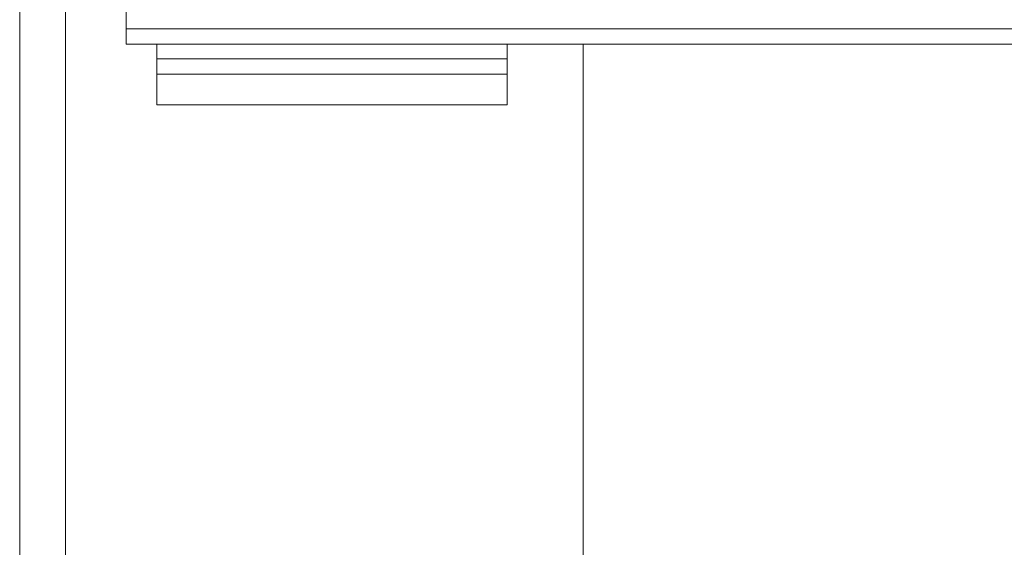
# Model space of a CAD drawing. Units: millimetres. Extents: x 209 to 71922, y 6 to 5746.
# Drawn here: x 66697 to 66762, y 3987 to 4021 of the extents above; entities that cross this region are included whole.
import ezdxf

# ---------------------------------------------------------------- set-up
doc = ezdxf.new("R2010")
doc.units = ezdxf.units.MM

msp = doc.modelspace()

# ---------------------------------------------------------------- linework, layer by layer
at = {"color": 7, "linetype": 'Continuous', "lineweight": 15}
for p, q in [((66697.451, 4586.949), (66697.451, 2696.927)), ((66704.451, 4403.208), (66704.451, 4020.609)), ((67690.451, 4020.609), (66704.451, 4020.609)), ((66704.451, 4020.609), (66704.451, 4019.608)), ((67690.451, 4019.608), (66704.451, 4019.608)), ((66706.45, 4018.631), (66706.45, 4019.608)), ((66729.45, 4019.608), (66729.45, 4018.631)), ((66729.45, 4018.631), (66706.45, 4018.631)), ((66706.45, 4018.631), (66706.45, 4017.631)), ((66729.45, 4017.631), (66729.45, 4018.631)), ((66706.45, 4017.631), (66706.45, 4015.631)), ((66729.45, 4017.631), (66706.45, 4017.631)), ((66729.45, 4017.631), (66729.45, 4015.631)), ((66729.45, 4015.631), (66706.45, 4015.631))]:
    msp.add_line(p, q, dxfattribs=at)
at = {"color": 8, "linetype": 'Continuous', "lineweight": 15}
for p, q in [((66700.451, 4408.209), (66700.451, 2696.927)), ((66734.45, 4019.608), (66734.45, 2696.927))]:
    msp.add_line(p, q, dxfattribs=at)

doc.saveas('drawing.dxf')
